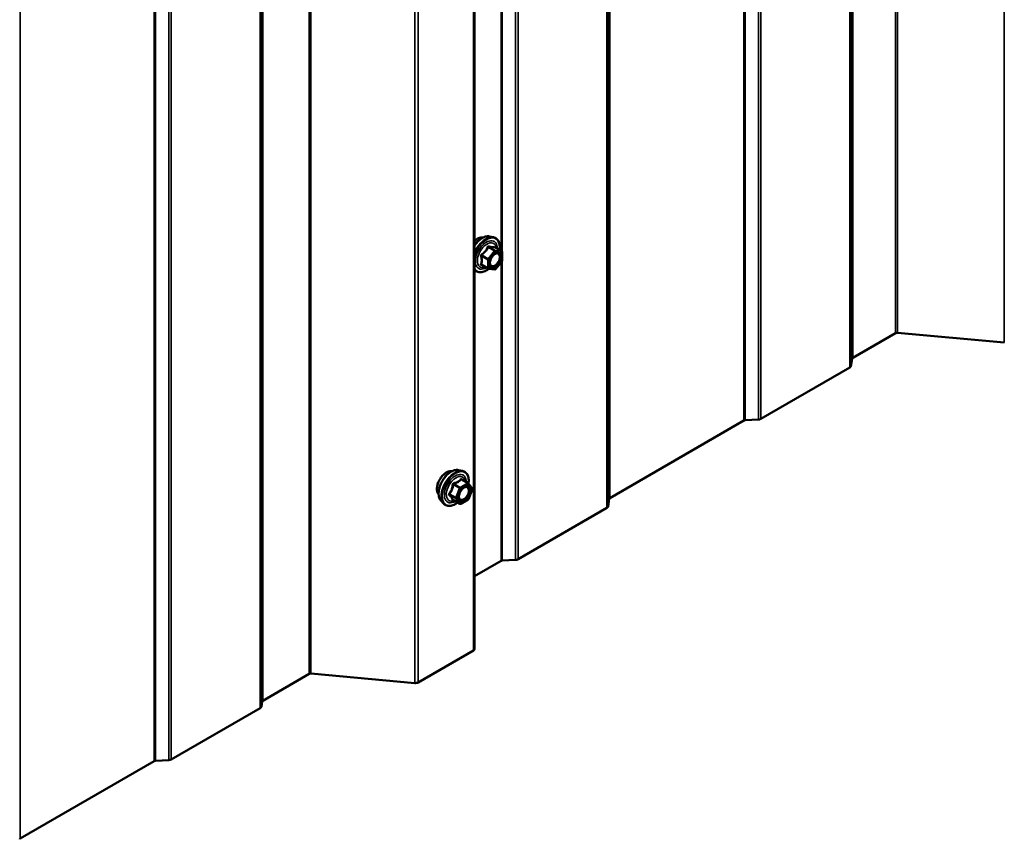
# Model space of a CAD drawing. Units: inches. Extents: x 0.6 to 33.4, y 0.6 to 21.4.
# Drawn here: x 28.7 to 30.2, y 13.2 to 14.5 of the extents above; entities that cross this region are included whole.
import ezdxf

# ---------------------------------------------------------------- set-up
doc = ezdxf.new("R2010")
doc.units = ezdxf.units.IN
doc.header["$LTSCALE"] = 2
doc.header["$MEASUREMENT"] = 0
doc.layers.add('Visible (ANSI)', color=7, linetype='Continuous', lineweight=50)
doc.layers.add('Visible Narrow (ANSI)', color=7, linetype='Continuous', lineweight=35)

msp = doc.modelspace()

# ---------------------------------------------------------------- linework, layer by layer
at = {"layer": 'Visible (ANSI)'}
for p, q in [((29.410858, 13.488865), (29.410858, 18.387845)), ((29.434226, 14.131592), (29.440129, 14.130389)), ((29.453098, 14.108777), (29.443285, 14.114443)), ((29.453998, 14.107219), (29.453998, 14.094208)), ((29.453601, 14.09308), (29.443843, 14.080941)), ((29.431782, 14.081381), (29.421969, 14.087047)), ((29.44228, 14.080276), (29.432522, 14.081147)), ((30.06709, 13.980969), (30.000333, 13.942427)), ((30.236613, 13.966239), (30.069854, 13.981488)), ((29.999408, 13.941281), (29.997604, 13.929377)), ((29.995753, 13.927086), (29.857167, 13.847073)), ((29.853199, 13.846005), (29.83258, 13.844964)), ((29.830596, 13.84443), (29.621759, 13.723857)), ((29.38587, 13.76744), (29.391774, 13.766237)), ((29.400619, 13.747007), (29.390805, 13.752673)), ((29.401191, 13.746484), (29.406825, 13.738469)), ((29.407031, 13.736782), (29.401397, 13.722262)), ((29.358357, 13.719786), (29.362351, 13.715275)), ((29.387551, 13.714849), (29.377738, 13.720515)), ((29.400619, 13.721354), (29.389351, 13.714849)), ((29.617179, 13.708517), (29.478593, 13.628503)), ((29.620834, 13.722712), (29.61903, 13.710807)), ((29.452022, 13.62586), (29.410858, 13.602093)), ((29.474625, 13.627435), (29.454006, 13.626394)), ((29.408983, 13.486252), (29.322901, 13.436553)), ((29.152979, 13.449778), (29.080524, 13.407946)), ((29.317374, 13.435516), (29.155742, 13.450296)), ((29.079599, 13.406801), (29.078365, 13.398654)), ((29.076515, 13.396364), (28.937928, 13.31635)), ((28.911358, 13.313707), (28.70252, 13.193134)), ((28.93396, 13.315282), (28.913341, 13.314241))]:
    msp.add_line(p, q, dxfattribs=at)
for centre, start, end in [((29.452198, 14.107219), 0, 60), ((29.452198, 14.094208), 321.206023, 0), ((29.432682, 14.08294), 240, 264.896091), ((29.44244, 14.082069), 264.896091, 321.206023), ((29.399719, 13.745448), 35.103909, 60), ((29.405352, 13.737433), 338.793977, 35.103909), ((29.388451, 13.716408), 240, 300), ((29.399719, 13.722913), 300, 338.793977)]:
    msp.add_arc(centre, 0.0018, start, end, dxfattribs=at)
for centre, major_axis, start_param, end_param in [((30.069353, 13.979663), (-0.0032, 0), 4.55530935, 5.49778714), ((30.002595, 13.94112), (-0.0032, 0), 5.49778714, 6.19591884), ((29.991228, 13.929699), (0.0064, 0), 5.49778714, 6.19591884), ((29.852641, 13.849686), (-0.0064, 0), 1.65806279, 2.35619449), ((29.832859, 13.843123), (-0.0032, 0), 4.79965544, 5.49778714), ((29.624021, 13.722551), (-0.0032, 0), 5.49778714, 6.19591884), ((29.612654, 13.711129), (0.0064, 0), 5.49778714, 6.19591884), ((29.454285, 13.624553), (-0.0032, 0), 4.79965544, 5.49778714), ((29.474067, 13.631116), (-0.0064, 0), 1.65806279, 2.35619449), ((29.404458, 13.488865), (0.0064, 0), 5.49778714, 6.28318531), ((29.155242, 13.448471), (-0.0032, 0), 4.55530935, 5.49778714), ((29.318375, 13.439165), (-0.0064, 0), 1.41371669, 2.35619449), ((29.082787, 13.40664), (-0.0032, 0), 5.49778714, 6.19591884), ((29.071989, 13.398976), (0.0064, 0), 5.49778714, 6.19591884), ((28.91362, 13.3124), (-0.0032, 0), 4.79965544, 5.49778714), ((28.933402, 13.318963), (-0.0064, 0), 1.65806279, 2.35619449), ((28.704783, 13.191828), (-0.0032, 0), 5.49778714, 6.19591884)]:
    msp.add_ellipse(centre, major_axis=major_axis, ratio=0.57735027, start_param=start_param, end_param=end_param, dxfattribs=at)
for points, knots in [([(29.410858, 14.117926), (29.411263, 14.118507), (29.411681, 14.119078), (29.413907, 14.121974), (29.415897, 14.124083), (29.420094, 14.127642), (29.422302, 14.129087), (29.426739, 14.131128), (29.428973, 14.131726), (29.432187, 14.13187), (29.433226, 14.131795), (29.434226, 14.131592)], [3.55049823, 3.55049823, 3.55049823, 3.55049823, 3.62903314, 3.62903314, 3.95871391, 3.95871391, 4.29027269, 4.29027269, 4.62096832, 4.62096832, 4.78356736, 4.78356736, 4.78356736, 4.78356736]), ([(29.410858, 14.124651), (29.411683, 14.125418), (29.412533, 14.126116), (29.415019, 14.127901), (29.416688, 14.128787), (29.419963, 14.129885), (29.421571, 14.130102), (29.423361, 14.12992), (29.423643, 14.129877), (29.42392, 14.129821)], [3.89304539, 3.89304539, 3.89304539, 3.89304539, 4.067552569, 4.067552569, 4.395488806, 4.395488806, 4.72064601, 4.72064601, 4.782502842, 4.782502842, 4.782502842, 4.782502842]), ([(29.440129, 14.130389), (29.442025, 14.130002), (29.443749, 14.129152), (29.44659, 14.126649), (29.447713, 14.125013), (29.44934, 14.121065), (29.449812, 14.11872), (29.449995, 14.11445), (29.449903, 14.112636), (29.449651, 14.110768)], [4.78356736, 4.78356736, 4.78356736, 4.78356736, 5.08989477, 5.08989477, 5.39262712, 5.39262712, 5.71144421, 5.71144421, 5.92659732, 5.92659732, 5.92659732, 5.92659732]), ([(29.443285, 14.114443), (29.443192, 14.114497), (29.443135, 14.114547), (29.443071, 14.114608), (29.443059, 14.114625), (29.443057, 14.114627), (29.443057, 14.114627), (29.443057, 14.114627)], [0.0246051392, 0.0246051392, 0.0246051392, 0.0246051392, 0.0359970171, 0.0359970171, 0.0459750746, 0.0459750746, 0.0468401554, 0.0468401554, 0.0468401554, 0.0468401554]), ([(29.435187, 14.086131), (29.434874, 14.086745), (29.434644, 14.08755), (29.434472, 14.089381), (29.434506, 14.090377), (29.434833, 14.092511), (29.435129, 14.093649), (29.435968, 14.09595), (29.436515, 14.097114), (29.437805, 14.099331), (29.43855, 14.100384), (29.440149, 14.102259), (29.441002, 14.103081), (29.442705, 14.104411), (29.443555, 14.104922), (29.44514, 14.105611), (29.445874, 14.105791), (29.446525, 14.105833), (29.446544, 14.105834), (29.446563, 14.105835)], [2.19104575, 2.19104575, 2.19104575, 2.19104575, 2.51542698, 2.51542698, 2.81028844, 2.81028844, 3.10780228, 3.10780228, 3.40953873, 3.40953873, 3.71280814, 3.71280814, 4.01439958, 4.01439958, 4.31161981, 4.31161981, 4.60671954, 4.60671954, 4.61573833, 4.61573833, 4.61573833, 4.61573833]), ([(29.432647, 14.081136), (29.431391, 14.080153), (29.430111, 14.079287), (29.426517, 14.077234), (29.424191, 14.076342), (29.419751, 14.07554), (29.41763, 14.075618), (29.413907, 14.076746), (29.41229, 14.077747), (29.410937, 14.079173), (29.410897, 14.079215), (29.410858, 14.079258)], [7.15434781, 7.15434781, 7.15434781, 7.15434781, 7.33577701, 7.33577701, 7.66141072, 7.66141072, 7.98169125, 7.98169125, 8.28519295, 8.28519295, 8.29445272, 8.29445272, 8.29445272, 8.29445272]), ([(29.354738, 13.729596), (29.354431, 13.729944), (29.354149, 13.730321), (29.353114, 13.731951), (29.35258, 13.733417), (29.351989, 13.736758), (29.351959, 13.738653), (29.352421, 13.742639), (29.352917, 13.744731), (29.354377, 13.748891), (29.355339, 13.750957), (29.35763, 13.754865), (29.358958, 13.756707), (29.361856, 13.759987), (29.363425, 13.761425), (29.366664, 13.76375), (29.368333, 13.764636), (29.371607, 13.765733), (29.373216, 13.765951), (29.375005, 13.765768), (29.375287, 13.765726), (29.375565, 13.76567)], [2.54788002, 2.54788002, 2.54788002, 2.54788002, 2.64931458, 2.64931458, 2.95830891, 2.95830891, 3.2840756, 3.2840756, 3.61195362, 3.61195362, 3.93851405, 3.93851405, 4.26451105, 4.26451105, 4.59115134, 4.59115134, 4.91908758, 4.91908758, 5.24424479, 5.24424479, 5.30610162, 5.30610162, 5.30610162, 5.30610162]), ([(29.358357, 13.719786), (29.357142, 13.721158), (29.356229, 13.722846), (29.354952, 13.726827), (29.35465, 13.729167), (29.354732, 13.734222), (29.35514, 13.736948), (29.356616, 13.742457), (29.357682, 13.745237), (29.360354, 13.750582), (29.361957, 13.753147), (29.365551, 13.757822), (29.367541, 13.759932), (29.371739, 13.76349), (29.373946, 13.764936), (29.378384, 13.766976), (29.380617, 13.767575), (29.383831, 13.767719), (29.384871, 13.767644), (29.38587, 13.76744)], [2.5468155, 2.5468155, 2.5468155, 2.5468155, 2.83880096, 2.83880096, 3.16043468, 3.16043468, 3.49251314, 3.49251314, 3.82330146, 3.82330146, 4.15263192, 4.15263192, 4.48231268, 4.48231268, 4.81387147, 4.81387147, 5.14456709, 5.14456709, 5.30716614, 5.30716614, 5.30716614, 5.30716614]), ([(29.391774, 13.766237), (29.39367, 13.765851), (29.395393, 13.765001), (29.398234, 13.762498), (29.399357, 13.760862), (29.400984, 13.756913), (29.401456, 13.754569), (29.401642, 13.750226), (29.401539, 13.748332), (29.401263, 13.746381)], [5.30716614, 5.30716614, 5.30716614, 5.30716614, 5.61349355, 5.61349355, 5.9162259, 5.9162259, 6.23504298, 6.23504298, 6.45922036, 6.45922036, 6.45922036, 6.45922036]), ([(29.386832, 13.72198), (29.386519, 13.722593), (29.386288, 13.723399), (29.386116, 13.72523), (29.38615, 13.726226), (29.386478, 13.728359), (29.386773, 13.729497), (29.387612, 13.731799), (29.388159, 13.732962), (29.38945, 13.735179), (29.390194, 13.736232), (29.391793, 13.738107), (29.392646, 13.73893), (29.39435, 13.74026), (29.395199, 13.74077), (29.396784, 13.74146), (29.397518, 13.741639), (29.398169, 13.741681), (29.398188, 13.741682), (29.398207, 13.741683)], [2.71464453, 2.71464453, 2.71464453, 2.71464453, 3.03902576, 3.03902576, 3.33388722, 3.33388722, 3.63140106, 3.63140106, 3.93313751, 3.93313751, 4.23640691, 4.23640691, 4.53799835, 4.53799835, 4.83521859, 4.83521859, 5.13031832, 5.13031832, 5.1393371, 5.1393371, 5.1393371, 5.1393371]), ([(29.384104, 13.716839), (29.382908, 13.715916), (29.381691, 13.715099), (29.378162, 13.713083), (29.375835, 13.712191), (29.371395, 13.711389), (29.369275, 13.711467), (29.365551, 13.712595), (29.363934, 13.713596), (29.36253, 13.715076), (29.362439, 13.715175), (29.362351, 13.715275)], [7.68697084, 7.68697084, 7.68697084, 7.68697084, 7.85937578, 7.85937578, 8.18500949, 8.18500949, 8.50529003, 8.50529003, 8.80879173, 8.80879173, 8.83000081, 8.83000081, 8.83000081, 8.83000081]), ([(29.377464, 13.72062), (29.377464, 13.72062), (29.377466, 13.72062), (29.377481, 13.720618), (29.37751, 13.720613), (29.377602, 13.720582), (29.377664, 13.720557), (29.377738, 13.720515)], [0.0502213327, 0.0502213327, 0.0502213327, 0.0502213327, 0.053570787, 0.053570787, 0.0633858397, 0.0633858397, 0.0724892101, 0.0724892101, 0.0724892101, 0.0724892101])]:
    msp.add_open_spline(points, degree=3, knots=knots, dxfattribs=at)
at = {"layer": 'Visible Narrow (ANSI)'}
for p, q in [((30.06709, 18.879949), (30.06709, 13.980969)), ((30.069854, 18.880467), (30.069854, 13.981488)), ((30.236613, 18.865218), (30.236613, 13.966239)), ((29.999408, 18.840261), (29.999408, 13.941281)), ((30.000333, 18.841406), (30.000333, 13.942427)), ((29.995753, 18.826066), (29.995753, 13.927086)), ((29.997604, 18.828357), (29.997604, 13.929377)), ((29.830596, 18.743409), (29.830596, 13.84443)), ((29.83258, 18.743943), (29.83258, 13.844964)), ((29.853199, 18.744985), (29.853199, 13.846005)), ((29.857167, 18.746053), (29.857167, 13.847073)), ((29.620834, 18.621691), (29.620834, 13.722712)), ((29.621759, 18.622836), (29.621759, 13.723857)), ((29.617179, 18.607496), (29.617179, 13.708517)), ((29.61903, 18.609787), (29.61903, 13.710807)), ((29.454006, 18.525373), (29.454006, 13.626394)), ((29.474625, 18.526415), (29.474625, 13.627435)), ((29.478593, 18.527483), (29.478593, 13.628503)), ((29.408983, 18.385232), (29.408983, 13.486252)), ((29.152979, 18.348757), (29.152979, 13.449778)), ((29.155742, 18.349276), (29.155742, 13.450296)), ((29.317374, 18.334495), (29.317374, 13.435516)), ((29.322901, 18.335532), (29.322901, 13.436553)), ((29.078365, 18.297634), (29.078365, 13.398654)), ((29.079599, 18.30578), (29.079599, 13.406801)), ((29.080524, 18.306925), (29.080524, 13.407946)), ((29.076515, 18.295343), (29.076515, 13.396364)), ((28.911358, 18.212686), (28.911358, 13.313707)), ((28.913341, 18.21322), (28.913341, 13.314241)), ((28.93396, 18.214262), (28.93396, 13.315282)), ((28.937928, 18.21533), (28.937928, 13.31635)), ((28.70252, 18.092114), (28.70252, 13.193134)), ((29.452022, 16.050708), (29.452022, 14.109399)), ((29.441804, 14.108996), (29.432046, 14.096856)), ((29.432167, 14.114559), (29.441804, 14.108996)), ((29.443077, 14.10973), (29.43344, 14.115294)), ((29.433955, 14.095216), (29.443713, 14.107355)), ((29.452835, 14.108859), (29.443077, 14.10973)), ((29.443198, 14.114423), (29.452835, 14.108859)), ((29.443713, 14.107355), (29.453471, 14.106484)), ((29.421772, 14.10078), (29.431409, 14.095216)), ((29.432046, 14.096856), (29.422409, 14.10242)), ((29.431409, 14.095216), (29.431409, 14.082205)), ((29.433955, 14.082205), (29.433955, 14.095216)), ((29.453471, 14.093473), (29.443713, 14.081334)), ((29.453471, 14.106484), (29.453471, 14.093473)), ((29.431409, 14.082205), (29.421772, 14.087769)), ((29.443713, 14.081334), (29.433955, 14.082205)), ((29.452022, 14.091116), (29.452022, 13.62586)), ((29.377712, 13.744605), (29.387349, 13.739041)), ((29.388451, 13.740413), (29.378814, 13.745977)), ((29.387349, 13.739041), (29.381715, 13.724521)), ((29.399719, 13.746918), (29.388451, 13.740413)), ((29.389724, 13.738208), (29.400991, 13.744714)), ((29.390082, 13.752482), (29.399719, 13.746918)), ((29.400991, 13.744714), (29.406625, 13.736699)), ((29.381715, 13.724521), (29.372078, 13.730085)), ((29.372078, 13.728615), (29.381715, 13.723051)), ((29.38409, 13.723688), (29.389724, 13.738208)), ((29.389724, 13.715673), (29.38409, 13.723688)), ((29.406625, 13.736699), (29.400991, 13.722178)), ((29.387349, 13.715036), (29.377712, 13.7206)), ((29.381715, 13.723051), (29.387349, 13.715036)), ((29.400991, 13.722178), (29.389724, 13.715673))]:
    msp.add_line(p, q, dxfattribs=at)
for centre, major_axis, ratio, start_param, end_param in [((29.429147, 14.102755), (0.01216, 0.021062), 0.57735027, 5.49750622, 10.21045705), ((29.423124, 14.106232), (0.01401, 0.024267), 0.57735027, 0.19062101, 1.45295558), ((29.428257, 14.103268), (0.014983, 0.025951), 0.57735027, 0.19062101, 1.74877483), ((29.429147, 14.102755), (0.0145, 0.025115), 0.57735027, 5.34695011, 8.1700704), ((29.415712, 14.110511), (0.010625, 0.018403), 0.57735027, 0.21194471, 1.11433535), ((29.429974, 14.102277), (-0.010553, -0.018278), 0.57735027, 2.52275577, 6.90202219), ((29.431531, 14.115465), (-0.001669, 0.000674), 0.38990943, 1.16660097, 2.11321762), ((29.434076, 14.116935), (-0.000403, -0.001754), 0.55414286, 5.0798919, 6.02650854), ((29.44244, 14.10809), (0.0009, 0.001559), 0.57735027, 0.26179939, 1.30899694), ((29.44244, 14.10809), (0.001403, -0.001128), 0.21132487, 0.63191431, 2.20271064), ((29.443834, 14.116063), (-0.000421, 0.00175), 0.93495827, 1.55685424, 2.50347089), ((29.44244, 14.10809), (0.00016, 0.001793), 0.78867513, 4.36150957, 5.9323059), ((29.452198, 14.107219), (0.0009, 0.001559), 0.57735027, 0, 0.26179939), ((29.452198, 14.107219), (0.00016, 0.001793), 0.78867513, 4.36150957, 5.9323059), ((29.452198, 14.107219), (0.0018, 0), 0.57735027, 5.49778714, 6.28318531), ((29.4205, 14.100045), (-0.001743, -0.000449), 0.35464113, 3.8071343, 4.75375095), ((29.421772, 14.103326), (0.001052, -0.00146), 0.00909402, 4.42786452, 5.37448117), ((29.432682, 14.095951), (-0.0009, -0.001559), 0.57735027, 4.45058959, 5.49778714), ((29.432682, 14.095951), (0.0018, 0), 0.57735027, 3.92699082, 5.49778714), ((29.432682, 14.095951), (-0.001403, 0.001128), 0.21132487, 3.77350697, 5.34430329), ((29.452198, 14.094208), (0.0018, 0), 0.57735027, 5.49778714, 6.28318531), ((29.452198, 14.094208), (0.001403, -0.001128), 0.21132487, 0, 0.63191431), ((29.429147, 14.102755), (-0.0145, -0.025115), 0.57735027, 5.96709654, 7.22312134), ((29.4205, 14.087034), (0.00169, -0.00062), 0.73545655, 1.01996003, 1.96657668), ((29.421772, 14.085224), (0.000403, 0.001754), 0.55414286, 0.11173936, 0.68993989), ((29.432682, 14.08294), (-0.0009, -0.001559), 0.57735027, 5.49778714, 6.28318531), ((29.432682, 14.08294), (-0.0018, 0), 0.57735027, 0.78539816, 2.35619449), ((29.432682, 14.08294), (-0.00016, -0.001793), 0.78867513, 0, 1.21991692), ((29.439852, 14.084826), (-0.000158, -0.001793), 0.78850332, 4.36053207, 5.4707744), ((29.44244, 14.082069), (-0.00016, -0.001793), 0.78867513, 0, 1.21991692), ((29.44244, 14.082069), (0.001403, -0.001128), 0.21132487, 0, 0.63191431), ((29.367356, 13.74636), (-0.010625, -0.018403), 0.57735027, 3.35353737, 6.07124059), ((29.374768, 13.74208), (-0.01401, -0.024267), 0.57735027, 3.33221366, 6.0925643), ((29.379901, 13.739117), (-0.014983, -0.025951), 0.57735027, 3.33221366, 6.0925643), ((29.380791, 13.738603), (-0.0145, -0.025115), 0.57735027, 2.20165662, 7.2194205), ((29.380791, 13.738603), (0.01216, 0.021062), 0.57735027, 5.49750622, 10.21045705), ((29.381618, 13.738126), (-0.010553, -0.018278), 0.57735027, 2.52275577, 6.90202219), ((29.376609, 13.744704), (-0.001791, 0.000181), 0.00909402, 4.05029679, 4.99691344), ((29.378814, 13.747446), (0.000483, -0.001734), 0.35464113, 4.67102701, 5.61764366), ((29.388451, 13.738943), (-0.0009, -0.001559), 0.57735027, 3.92699082, 4.97418837), ((29.388451, 13.738943), (0.001678, -0.000651), 0.21132487, 4.08047467, 5.65127099), ((29.388451, 13.738943), (-0.0009, 0.001559), 0.57735027, 3.92699082, 5.49778714), ((29.390082, 13.753952), (-0.001382, 0.001154), 0.73545655, 1.17501597, 2.12163262), ((29.392286, 13.753755), (-0.001318, -0.001226), 0.55414286, 5.59324542, 6.17144595), ((29.399719, 13.745448), (0.0009, 0.001559), 0.57735027, 0, 0.78539816), ((29.399719, 13.745448), (0.0009, -0.001559), 0.57735027, 0.78539816, 2.35619449), ((29.399719, 13.745448), (0.001473, 0.001035), 0.78867513, 5.06326839, 6.28318531), ((29.405352, 13.737433), (0.001473, 0.001035), 0.78867513, 5.06326839, 6.28318531), ((29.370976, 13.730183), (0.001418, -0.001108), 0.38990943, 1.02837504, 1.97499168), ((29.370976, 13.727244), (0.001318, 0.001226), 0.55414286, 0.25667676, 1.20329341), ((29.382817, 13.724423), (-0.0009, -0.001559), 0.57735027, 4.97418837, 6.02138592), ((29.382817, 13.724423), (-0.001678, 0.000651), 0.21132487, 0.93888201, 2.50967834), ((29.382817, 13.724423), (-0.001473, -0.001035), 0.78867513, 0.35087941, 1.92167574), ((29.405352, 13.737433), (0.001678, -0.000651), 0.21132487, 5.65127099, 6.28318531), ((29.376609, 13.719229), (0.001726, 0.00051), 0.93495827, 0.63812177, 1.58473842), ((29.388451, 13.716408), (-0.001473, -0.001035), 0.78867513, 0.35087941, 1.92167574), ((29.388451, 13.716408), (-0.0009, -0.001559), 0.57735027, 6.02138592, 6.28318531), ((29.388451, 13.716408), (0.0009, -0.001559), 0.57735027, 0, 0.78539816), ((29.395222, 13.721676), (0.000901, -0.001558), 0.57688137, 3.92658523, 5.03682757), ((29.399719, 13.722913), (0.0009, -0.001559), 0.57735027, 0, 0.78539816), ((29.399719, 13.722913), (0.001678, -0.000651), 0.21132487, 5.65127099, 6.28318531)]:
    msp.add_ellipse(centre, major_axis=major_axis, ratio=ratio, start_param=start_param, end_param=end_param, dxfattribs=at)
for centre in [(29.443713, 14.094345), (29.395358, 13.730193)]:
    msp.add_ellipse(centre, major_axis=(-0.00688, -0.011917), ratio=0.57735027, dxfattribs=at)
for points, knots in [([(29.430632, 14.115132), (29.430392, 14.114486), (29.430128, 14.113844), (29.429116, 14.11165), (29.42822, 14.110153), (29.427116, 14.108781), (29.426013, 14.107409), (29.424705, 14.106163), (29.422683, 14.104582), (29.42208, 14.104146), (29.421464, 14.103726)], [-0.793890755, -0.793890755, -0.793890755, -0.793890755, -0.734527682, -0.734527682, -0.587483512, -0.587483512, -0.587483512, -0.440439343, -0.440439343, -0.38107627, -0.38107627, -0.38107627, -0.38107627]), ([(29.422409, 14.10242), (29.423041, 14.102876), (29.423663, 14.103351), (29.425759, 14.105071), (29.427137, 14.106425), (29.428319, 14.107895), (29.4295, 14.109365), (29.430483, 14.110947), (29.431604, 14.113229), (29.431898, 14.113894), (29.432167, 14.114559)], [0.38107627, 0.38107627, 0.38107627, 0.38107627, 0.440439343, 0.440439343, 0.587483512, 0.587483512, 0.587483512, 0.734527682, 0.734527682, 0.793890755, 0.793890755, 0.793890755, 0.793890755]), ([(29.433024, 14.116513), (29.432797, 14.116572), (29.432567, 14.116596), (29.43201, 14.116554), (29.43169, 14.116436), (29.431203, 14.116073), (29.43102, 14.115868), (29.430777, 14.115472), (29.430697, 14.115306), (29.430632, 14.115132)], [-0.0972319665, -0.0972319665, -0.0972319665, -0.0972319665, -0.074882683, -0.074882683, -0.0416014905, -0.0416014905, -0.0160005733, -0.0160005733, 0, 0, 0, 0]), ([(29.432167, 14.114559), (29.432179, 14.114663), (29.432201, 14.114761), (29.432288, 14.114993), (29.432369, 14.11511), (29.432614, 14.115309), (29.432795, 14.115367), (29.433138, 14.115367), (29.433287, 14.115341), (29.43344, 14.115294)], [0, 0, 0, 0, 0.0160005733, 0.0160005733, 0.0416014905, 0.0416014905, 0.074882683, 0.074882683, 0.0972319665, 0.0972319665, 0.0972319665, 0.0972319665]), ([(29.442192, 14.115694), (29.441939, 14.115611), (29.441665, 14.115541), (29.44062, 14.115351), (29.439705, 14.115314), (29.438602, 14.115412), (29.437499, 14.115511), (29.436203, 14.115745), (29.43422, 14.116206), (29.43363, 14.116354), (29.433024, 14.116513)], [-0.79343171, -0.79343171, -0.79343171, -0.79343171, -0.734079509, -0.734079509, -0.58703534, -0.58703534, -0.58703534, -0.439991171, -0.439991171, -0.380638971, -0.380638971, -0.380638971, -0.380638971]), ([(29.43344, 14.115294), (29.434074, 14.115149), (29.434694, 14.115014), (29.436786, 14.114589), (29.438168, 14.114369), (29.43935, 14.114263), (29.440531, 14.114158), (29.441516, 14.114167), (29.442635, 14.114304), (29.442928, 14.114358), (29.443198, 14.114423)], [0.380638971, 0.380638971, 0.380638971, 0.380638971, 0.439991171, 0.439991171, 0.58703534, 0.58703534, 0.58703534, 0.734079509, 0.734079509, 0.79343171, 0.79343171, 0.79343171, 0.79343171]), ([(29.443255, 14.114461), (29.443227, 14.114546), (29.443198, 14.114628), (29.443046, 14.115028), (29.442904, 14.115289), (29.442638, 14.115595), (29.44252, 14.115675), (29.442332, 14.115719), (29.44226, 14.115716), (29.442192, 14.115694)], [-0.0830331853, -0.0830331853, -0.0830331853, -0.0830331853, -0.074882683, -0.074882683, -0.0416014905, -0.0416014905, -0.0160005733, -0.0160005733, 0, 0, 0, 0]), ([(29.443198, 14.114423), (29.44321, 14.114446), (29.443226, 14.114457), (29.443259, 14.114455), (29.443271, 14.114451), (29.443285, 14.114443)], [0, 0, 0, 0, 0.0160005733, 0.0160005733, 0.0246051392, 0.0246051392, 0.0246051392, 0.0246051392]), ([(29.421464, 14.103726), (29.421233, 14.103569), (29.421021, 14.103383), (29.420569, 14.102861), (29.420368, 14.102496), (29.420174, 14.10181), (29.420145, 14.101505), (29.420182, 14.101012), (29.420216, 14.100824), (29.420269, 14.100644)], [-0.0972319665, -0.0972319665, -0.0972319665, -0.0972319665, -0.074882683, -0.074882683, -0.0416014905, -0.0416014905, -0.0160005733, -0.0160005733, 0, 0, 0, 0]), ([(29.420269, 14.100644), (29.420462, 14.099975), (29.420637, 14.099309), (29.42116, 14.097025), (29.421374, 14.095451), (29.421374, 14.09398), (29.421374, 14.092509), (29.42116, 14.091144), (29.420637, 14.089383), (29.420462, 14.088893), (29.420269, 14.08842)], [-0.793890755, -0.793890755, -0.793890755, -0.793890755, -0.734527682, -0.734527682, -0.587483512, -0.587483512, -0.587483512, -0.440439343, -0.440439343, -0.38107627, -0.38107627, -0.38107627, -0.38107627]), ([(29.421772, 14.10078), (29.421724, 14.100889), (29.421686, 14.101001), (29.421627, 14.101287), (29.421628, 14.101459), (29.421718, 14.101831), (29.421835, 14.102019), (29.422119, 14.10227), (29.422256, 14.102354), (29.422409, 14.10242)], [0, 0, 0, 0, 0.0160005733, 0.0160005733, 0.0416014905, 0.0416014905, 0.074882683, 0.074882683, 0.0972319665, 0.0972319665, 0.0972319665, 0.0972319665]), ([(29.421772, 14.087769), (29.421954, 14.088265), (29.422118, 14.088781), (29.422605, 14.090645), (29.422803, 14.092104), (29.422803, 14.093679), (29.422803, 14.095255), (29.422605, 14.096943), (29.422118, 14.099369), (29.421954, 14.100074), (29.421772, 14.10078)], [0.38107627, 0.38107627, 0.38107627, 0.38107627, 0.440439343, 0.440439343, 0.587483512, 0.587483512, 0.587483512, 0.734527682, 0.734527682, 0.793890755, 0.793890755, 0.793890755, 0.793890755]), ([(29.438579, 14.08556), (29.43767, 14.08564), (29.436866, 14.086016), (29.435502, 14.087415), (29.435023, 14.088584), (29.434771, 14.091238), (29.434918, 14.092656), (29.435314, 14.09412)], [-0.835643919, -0.835643919, -0.835643919, -0.835643919, -0.722878502, -0.722878502, -0.584353665, -0.584353665, -0.462497525, -0.462497525, -0.462497525, -0.462497525]), ([(29.439708, 14.101731), (29.439736, 14.101758), (29.439763, 14.101786), (29.440635, 14.102649), (29.441532, 14.103337), (29.443204, 14.104269), (29.44397, 14.104557), (29.445164, 14.104776), (29.445608, 14.104798), (29.446024, 14.104761), (29.446669, 14.104704), (29.44726, 14.104501), (29.448579, 14.103616), (29.449178, 14.102711), (29.449787, 14.100463), (29.449827, 14.099132), (29.449341, 14.095994), (29.44868, 14.09412), (29.446836, 14.090797), (29.445709, 14.08934), (29.443352, 14.087145), (29.442135, 14.08636), (29.44014, 14.085623), (29.439317, 14.085495), (29.438579, 14.08556)], [-0.23373525, -0.23373525, -0.23373525, -0.23373525, -0.23060447, -0.23060447, -0.13462346, -0.13462346, -0.05177826, -0.05177826, 0, 0, 0, 0.08028028, 0.08028028, 0.20872874, 0.20872874, 0.33060969, 0.33060969, 0.47998326, 0.47998326, 0.61751594, 0.61751594, 0.74414261, 0.74414261, 0.83564392, 0.83564392, 0.83564392, 0.83564392]), ([(29.438717, 14.083683), (29.439567, 14.083608), (29.440516, 14.083755), (29.442817, 14.084604), (29.444221, 14.08551), (29.446938, 14.08804), (29.448237, 14.089721), (29.450363, 14.093552), (29.451126, 14.095713), (29.451687, 14.099332), (29.45164, 14.100866), (29.450938, 14.103459), (29.450247, 14.104502), (29.448726, 14.105522), (29.448045, 14.105756), (29.447301, 14.105822), (29.447062, 14.105844), (29.446816, 14.105848), (29.446563, 14.105835)], [-0.835643919, -0.835643919, -0.835643919, -0.835643919, -0.744142609, -0.744142609, -0.61751594, -0.61751594, -0.479983257, -0.479983257, -0.330609693, -0.330609693, -0.208728741, -0.208728741, -0.080280285, -0.080280285, 0, 0, 0, 0.025763537, 0.025763537, 0.025763537, 0.025763537]), ([(29.420269, 14.08842), (29.420196, 14.088242), (29.420158, 14.088065), (29.420164, 14.087643), (29.420259, 14.087409), (29.420582, 14.08707), (29.420771, 14.086949), (29.421141, 14.086799), (29.421298, 14.086753), (29.421464, 14.086719)], [-0.0972319665, -0.0972319665, -0.0972319665, -0.0972319665, -0.074882683, -0.074882683, -0.0416014905, -0.0416014905, -0.0160005733, -0.0160005733, 0, 0, 0, 0]), ([(29.421969, 14.087047), (29.421886, 14.087095), (29.421817, 14.087146), (29.42166, 14.087308), (29.42162, 14.087425), (29.42166, 14.087618), (29.421704, 14.087696), (29.421772, 14.087769)], [0.0246051392, 0.0246051392, 0.0246051392, 0.0246051392, 0.0416014905, 0.0416014905, 0.074882683, 0.074882683, 0.0972319665, 0.0972319665, 0.0972319665, 0.0972319665]), ([(29.435191, 14.086129), (29.435425, 14.085671), (29.435708, 14.085269), (29.436741, 14.084208), (29.437669, 14.083775), (29.438717, 14.083683)], [0.670467167, 0.670467167, 0.670467167, 0.670467167, 0.722878502, 0.722878502, 0.835643919, 0.835643919, 0.835643919, 0.835643919]), ([(29.390837, 13.753274), (29.39068, 13.753451), (29.390513, 13.753599), (29.390089, 13.753876), (29.389826, 13.753956), (29.389387, 13.753926), (29.389207, 13.753857), (29.388944, 13.753662), (29.38885, 13.753568), (29.388766, 13.753459)], [-0.0972319665, -0.0972319665, -0.0972319665, -0.0972319665, -0.074882683, -0.074882683, -0.0416014905, -0.0416014905, -0.0160005733, -0.0160005733, 0, 0, 0, 0]), ([(29.376108, 13.74477), (29.376053, 13.744027), (29.375977, 13.743287), (29.375618, 13.740745), (29.375194, 13.73899), (29.374557, 13.737348), (29.37392, 13.735707), (29.373072, 13.734182), (29.371678, 13.732209), (29.371254, 13.731659), (29.370815, 13.731128)], [-0.793890755, -0.793890755, -0.793890755, -0.793890755, -0.734527682, -0.734527682, -0.587483512, -0.587483512, -0.587483512, -0.440439343, -0.440439343, -0.38107627, -0.38107627, -0.38107627, -0.38107627]), ([(29.372078, 13.730085), (29.37252, 13.730651), (29.372948, 13.731238), (29.374364, 13.73335), (29.375243, 13.734992), (29.375926, 13.73675), (29.376608, 13.738508), (29.377091, 13.740379), (29.377533, 13.743054), (29.377633, 13.74383), (29.377712, 13.744605)], [0.38107627, 0.38107627, 0.38107627, 0.38107627, 0.440439343, 0.440439343, 0.587483512, 0.587483512, 0.587483512, 0.734527682, 0.734527682, 0.793890755, 0.793890755, 0.793890755, 0.793890755]), ([(29.37818, 13.747347), (29.377925, 13.747284), (29.377679, 13.747186), (29.377112, 13.746851), (29.376814, 13.74657), (29.376417, 13.745968), (29.376289, 13.745676), (29.376156, 13.745171), (29.376123, 13.74497), (29.376108, 13.74477)], [-0.0972319665, -0.0972319665, -0.0972319665, -0.0972319665, -0.074882683, -0.074882683, -0.0416014905, -0.0416014905, -0.0160005733, -0.0160005733, 0, 0, 0, 0]), ([(29.377712, 13.744605), (29.377698, 13.744724), (29.377696, 13.744841), (29.377726, 13.745132), (29.377778, 13.745296), (29.377977, 13.745623), (29.378145, 13.745767), (29.378491, 13.745921), (29.378648, 13.74596), (29.378814, 13.745977)], [0, 0, 0, 0, 0.0160005733, 0.0160005733, 0.0416014905, 0.0416014905, 0.074882683, 0.074882683, 0.0972319665, 0.0972319665, 0.0972319665, 0.0972319665]), ([(29.388766, 13.753459), (29.388453, 13.753054), (29.388117, 13.752658), (29.386855, 13.751328), (29.385777, 13.750457), (29.384504, 13.749722), (29.38323, 13.748987), (29.381755, 13.748383), (29.37952, 13.747695), (29.378858, 13.747514), (29.37818, 13.747347)], [-0.79343171, -0.79343171, -0.79343171, -0.79343171, -0.734079509, -0.734079509, -0.58703534, -0.58703534, -0.58703534, -0.439991171, -0.439991171, -0.380638971, -0.380638971, -0.380638971, -0.380638971]), ([(29.378814, 13.745977), (29.379518, 13.746173), (29.380209, 13.746383), (29.382549, 13.747172), (29.384114, 13.747846), (29.385479, 13.748634), (29.386843, 13.749422), (29.388011, 13.750326), (29.389378, 13.751677), (29.389742, 13.752076), (29.390082, 13.752482)], [0.380638971, 0.380638971, 0.380638971, 0.380638971, 0.439991171, 0.439991171, 0.58703534, 0.58703534, 0.58703534, 0.734079509, 0.734079509, 0.79343171, 0.79343171, 0.79343171, 0.79343171]), ([(29.390082, 13.752482), (29.390103, 13.752551), (29.390132, 13.75261), (29.390228, 13.752734), (29.390306, 13.752779), (29.390516, 13.7528), (29.390655, 13.75276), (29.390805, 13.752673)], [0, 0, 0, 0, 0.0160005733, 0.0160005733, 0.0416014905, 0.0416014905, 0.0724892101, 0.0724892101, 0.0724892101, 0.0724892101]), ([(29.391354, 13.737581), (29.391727, 13.737955), (29.39211, 13.738302), (29.392978, 13.739), (29.393463, 13.739334), (29.393943, 13.739612), (29.394688, 13.740042), (29.395435, 13.740343), (29.397291, 13.74075), (29.398352, 13.740626), (29.400004, 13.73968), (29.400626, 13.738889), (29.401442, 13.736605), (29.401515, 13.734973), (29.400896, 13.731595), (29.40027, 13.729884), (29.39859, 13.726832), (29.397571, 13.725469), (29.395664, 13.723576), (29.394801, 13.722903), (29.393949, 13.722411)], [-0.094397464, -0.094397464, -0.094397464, -0.094397464, -0.051778256, -0.051778256, 0, 0, 0, 0.080280285, 0.080280285, 0.208728741, 0.208728741, 0.330609693, 0.330609693, 0.479983257, 0.479983257, 0.61751594, 0.61751594, 0.744142609, 0.744142609, 0.835643919, 0.835643919, 0.835643919, 0.835643919]), ([(29.394657, 13.720687), (29.395639, 13.721254), (29.396634, 13.72203), (29.398834, 13.724213), (29.400008, 13.725784), (29.401945, 13.729304), (29.402667, 13.731277), (29.403381, 13.735172), (29.403296, 13.737053), (29.402355, 13.739687), (29.401639, 13.740598), (29.39999, 13.741542), (29.399136, 13.741729), (29.398209, 13.741682)], [-0.835643919, -0.835643919, -0.835643919, -0.835643919, -0.744142609, -0.744142609, -0.61751594, -0.61751594, -0.479983257, -0.479983257, -0.330609693, -0.330609693, -0.208728741, -0.208728741, -0.114012879, -0.114012879, -0.114012879, -0.114012879]), ([(29.370815, 13.731128), (29.37065, 13.730928), (29.370514, 13.730713), (29.370272, 13.73016), (29.370215, 13.729811), (29.370285, 13.729222), (29.370371, 13.728979), (29.370593, 13.728617), (29.370697, 13.728486), (29.370815, 13.728366)], [-0.0972319665, -0.0972319665, -0.0972319665, -0.0972319665, -0.074882683, -0.074882683, -0.0416014905, -0.0416014905, -0.0160005733, -0.0160005733, 0, 0, 0, 0]), ([(29.370815, 13.728366), (29.371254, 13.727922), (29.371678, 13.727484), (29.373072, 13.725994), (29.37392, 13.724992), (29.374557, 13.724086), (29.375194, 13.72318), (29.375618, 13.722371), (29.375977, 13.721369), (29.376053, 13.721095), (29.376108, 13.720836)], [-0.793890755, -0.793890755, -0.793890755, -0.793890755, -0.734527682, -0.734527682, -0.587483512, -0.587483512, -0.587483512, -0.440439343, -0.440439343, -0.38107627, -0.38107627, -0.38107627, -0.38107627]), ([(29.372078, 13.728615), (29.371994, 13.728693), (29.37192, 13.728776), (29.371763, 13.728996), (29.371702, 13.729135), (29.371652, 13.729456), (29.371693, 13.729635), (29.371864, 13.7299), (29.371961, 13.729998), (29.372078, 13.730085)], [0, 0, 0, 0, 0.0160005733, 0.0160005733, 0.0416014905, 0.0416014905, 0.074882683, 0.074882683, 0.0972319665, 0.0972319665, 0.0972319665, 0.0972319665]), ([(29.377712, 13.7206), (29.377633, 13.720866), (29.377533, 13.721147), (29.377091, 13.722187), (29.376608, 13.723042), (29.375926, 13.724013), (29.375243, 13.724983), (29.374364, 13.726067), (29.372948, 13.727669), (29.37252, 13.72814), (29.372078, 13.728615)], [0.38107627, 0.38107627, 0.38107627, 0.38107627, 0.440439343, 0.440439343, 0.587483512, 0.587483512, 0.587483512, 0.734527682, 0.734527682, 0.793890755, 0.793890755, 0.793890755, 0.793890755]), ([(29.393949, 13.722411), (29.3929, 13.721804), (29.39184, 13.721455), (29.389712, 13.721333), (29.388671, 13.721707), (29.387217, 13.723185), (29.386758, 13.724211), (29.386412, 13.726627), (29.386492, 13.727974), (29.386857, 13.729577), (29.386906, 13.729773), (29.386959, 13.729969)], [-0.835643919, -0.835643919, -0.835643919, -0.835643919, -0.722878502, -0.722878502, -0.584353665, -0.584353665, -0.458066758, -0.458066758, -0.339670284, -0.339670284, -0.323308048, -0.323308048, -0.323308048, -0.323308048]), ([(29.376108, 13.720836), (29.376129, 13.720738), (29.376184, 13.720654), (29.37641, 13.720492), (29.376626, 13.720439), (29.377123, 13.720436), (29.377373, 13.720464), (29.377667, 13.720523), (29.377687, 13.720528), (29.377707, 13.720532)], [-0.0972319665, -0.0972319665, -0.0972319665, -0.0972319665, -0.074882683, -0.074882683, -0.0416014905, -0.0416014905, -0.0160005733, -0.0160005733, -0.0141378468, -0.0141378468, -0.0141378468, -0.0141378468]), ([(29.377738, 13.720515), (29.377734, 13.720517), (29.37773, 13.720519), (29.377697, 13.720543), (29.377692, 13.72057), (29.377712, 13.7206)], [0.0724892101, 0.0724892101, 0.0724892101, 0.0724892101, 0.074882683, 0.074882683, 0.0972319665, 0.0972319665, 0.0972319665, 0.0972319665]), ([(29.386833, 13.721979), (29.38707, 13.721515), (29.387358, 13.721108), (29.388571, 13.719875), (29.389771, 13.719443), (29.392225, 13.719584), (29.393448, 13.719987), (29.394657, 13.720687)], [0.531282409, 0.531282409, 0.531282409, 0.531282409, 0.584353665, 0.584353665, 0.722878502, 0.722878502, 0.835643919, 0.835643919, 0.835643919, 0.835643919])]:
    msp.add_open_spline(points, degree=3, knots=knots, dxfattribs=at)
for points in [[(29.421464, 14.086719), (29.422023, 14.086603), (29.422567, 14.086495), (29.423096, 14.086397)], [(29.391932, 13.752023), (29.391582, 13.752431), (29.391216, 13.75285), (29.390837, 13.753274)]]:
    msp.add_open_spline(points, degree=3, dxfattribs=at)

doc.saveas('drawing.dxf')
